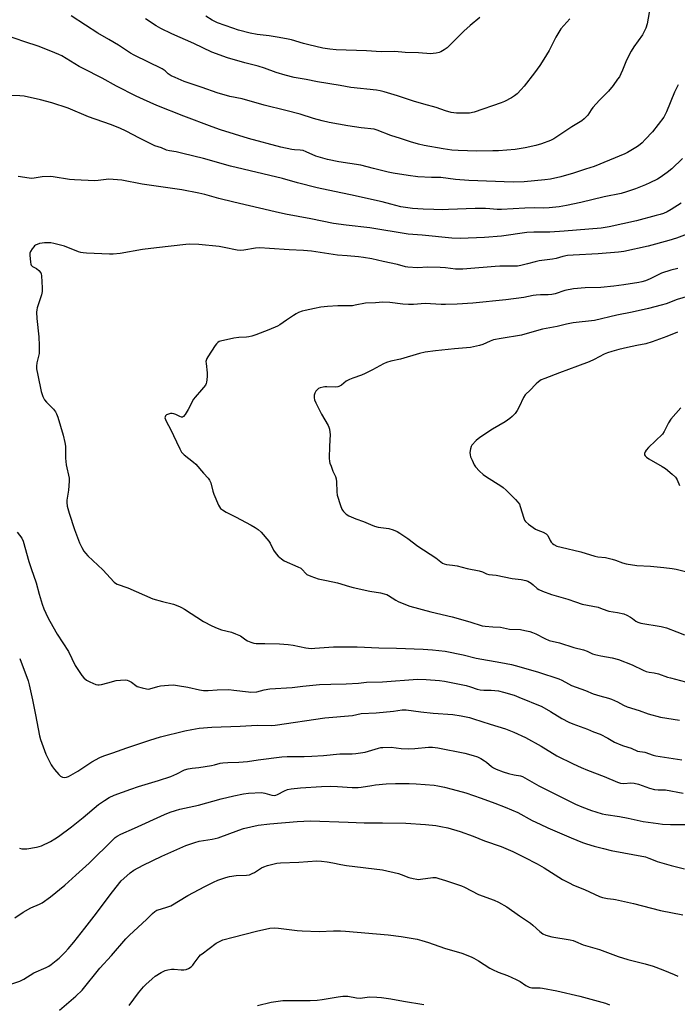
# Model space of a CAD drawing. Units: inches. Extents: x 1273766 to 1279766, y 545451 to 549451.
# Drawn here: x 1275227 to 1275527, y 545699 to 546149 of the extents above; entities that cross this region are included whole.
import ezdxf

# ---------------------------------------------------------------- set-up
doc = ezdxf.new("R2010")
doc.units = ezdxf.units.IN
doc.header["$MEASUREMENT"] = 0
doc.layers.add('Undefined', color=1, linetype='Continuous')

msp = doc.modelspace()

# ---------------------------------------------------------------- linework, layer by layer
at = {"layer": 'Undefined'}
for points, elevation in [([(1275514.94, 546155.52), (1275513.36, 546146.84), (1275512.84, 546144.89), (1275512.22, 546143.58), (1275511.21, 546141.82), (1275507.28, 546136.29), (1275506.09, 546134.3), (1275503.92, 546130.24), (1275502.13, 546125.63), (1275501.42, 546124.02), (1275500.73, 546122.72), (1275499.93, 546121.54), (1275497.9, 546118.75), (1275495.69, 546116.12), (1275491.6, 546112), (1275488.67, 546108.71), (1275487.79, 546107.56), (1275486.27, 546105.19), (1275484.69, 546103.44), (1275483.52, 546102.57), (1275479.04, 546099.77), (1275472.67, 546095.51), (1275470.74, 546094.37), (1275469.25, 546093.62), (1275465.11, 546092.06), (1275462.59, 546091.35), (1275457.79, 546090.18), (1275453.2, 546089.55), (1275445.53, 546088.94), (1275442.89, 546088.84), (1275435.59, 546088.79), (1275427.17, 546088.98), (1275424.32, 546089.16), (1275420.29, 546089.73), (1275411.66, 546091.38), (1275409.02, 546092), (1275405.34, 546093.03), (1275400.77, 546094.45), (1275396.43, 546095.93), (1275390.22, 546098.31), (1275388.87, 546098.71), (1275382.9, 546099.4), (1275376.72, 546100.28), (1275368.21, 546101.89), (1275365.11, 546102.59), (1275361.07, 546103.61), (1275354.98, 546105.56), (1275348.48, 546107.35), (1275338.61, 546109.66), (1275328.63, 546112.56), (1275322.94, 546113.65), (1275317.21, 546115.3), (1275310.31, 546117.85), (1275306.21, 546119.15), (1275302.08, 546120.59), (1275298.02, 546122.28), (1275296.22, 546123.13), (1275294.83, 546123.99), (1275293.38, 546125.41), (1275292.08, 546126.28), (1275279.32, 546132.58), (1275277.6, 546133.52), (1275272.15, 546137.03), (1275267.73, 546139.7), (1275262.77, 546142.58), (1275257.02, 546146.17), (1275250.49, 546150.49)], 448), ([(1275478.05, 546149.18), (1275474.07, 546144.5), (1275473.03, 546143.06), (1275471.65, 546140.75), (1275468.63, 546134.71), (1275466.31, 546130.74), (1275464.42, 546127.85), (1275462.05, 546124.51), (1275457.25, 546118.38), (1275455.88, 546116.82), (1275454, 546114.91), (1275452.9, 546113.92), (1275451.42, 546113.02), (1275448.33, 546111.41), (1275446.72, 546110.75), (1275434.38, 546106.47), (1275432.31, 546106.12), (1275429.52, 546106.01), (1275426.31, 546106.06), (1275423.95, 546106.34), (1275421.39, 546107.11), (1275417.17, 546108.68), (1275411.48, 546110.18), (1275406.72, 546111.57), (1275399.51, 546114.04), (1275393.36, 546115.85), (1275391.49, 546116.25), (1275389.8, 546116.5), (1275378.2, 546117.76), (1275373.32, 546118.67), (1275362.96, 546120.41), (1275357.71, 546121.46), (1275352.33, 546122.32), (1275348.22, 546123.35), (1275344.13, 546124.6), (1275338.74, 546126.59), (1275335.91, 546127.49), (1275329.79, 546129.02), (1275321.93, 546131.33), (1275314.74, 546133.95), (1275306.58, 546137.84), (1275296.48, 546142.33), (1275291.39, 546144.75), (1275289.32, 546145.89), (1275284.44, 546149.07)], 450), ([(1275437.03, 546149.78), (1275432.56, 546146.07), (1275429.7, 546143.52), (1275422.12, 546135.95), (1275420.73, 546134.92), (1275419.25, 546134.03), (1275418.46, 546133.74), (1275417.1, 546133.45), (1275415.71, 546133.23), (1275414.61, 546133.17), (1275409.03, 546133.6), (1275402.92, 546133.74), (1275398.31, 546134.22), (1275391.96, 546134.05), (1275385.24, 546134.52), (1275371.49, 546135.02), (1275368.59, 546135.24), (1275365.31, 546135.79), (1275358.92, 546137.3), (1275356.63, 546137.89), (1275351.15, 546139.49), (1275348.77, 546140.02), (1275344.59, 546140.78), (1275340.93, 546141.31), (1275335.4, 546141.99), (1275332.24, 546142.53), (1275326.82, 546143.99), (1275324.3, 546144.8), (1275317.34, 546147.32), (1275316.04, 546147.87), (1275314.86, 546148.48), (1275311.97, 546150.4)], 452), ([(1275527.61, 546119.05), (1275525.85, 546115.69), (1275522.24, 546106.65), (1275521.64, 546105.4), (1275520.95, 546104.27), (1275515.77, 546097.51), (1275512.53, 546094.02), (1275511.05, 546092.56), (1275509.47, 546091.24), (1275508.28, 546090.37), (1275506.77, 546089.46), (1275504.47, 546088.16), (1275503.15, 546087.52), (1275489.24, 546081.78), (1275485.28, 546080.58), (1275479.72, 546078.71), (1275473.93, 546076.98), (1275469.29, 546076.03), (1275466.72, 546075.66), (1275457.28, 546074.8), (1275452.28, 546074.65), (1275431.96, 546075.34), (1275425.9, 546075.81), (1275419.3, 546076.67), (1275414.93, 546076.68), (1275408.79, 546077.08), (1275404.32, 546077.62), (1275397.43, 546078.66), (1275395.2, 546079.14), (1275388.5, 546080.89), (1275382.66, 546082.27), (1275372.69, 546083.89), (1275367.48, 546084.89), (1275362.25, 546086.52), (1275357.77, 546088.5), (1275356.42, 546088.99), (1275355.04, 546089.26), (1275352.39, 546089.31), (1275351.29, 546089.42), (1275346.2, 546090.55), (1275331.51, 546094.51), (1275318.63, 546098.46), (1275314.86, 546099.8), (1275302.01, 546104.67), (1275289.57, 546109.59), (1275283.58, 546112.26), (1275280.23, 546113.85), (1275271.23, 546118.4), (1275264.69, 546122.08), (1275256.05, 546126.42), (1275254.22, 546127.42), (1275246.25, 546132.19), (1275244.94, 546132.86), (1275243.05, 546133.68), (1275235.85, 546136.51), (1275228.92, 546138.77), (1275221.93, 546141.17)], 446), ([(1275529.56, 546085.39), (1275524.67, 546080.6), (1275522.53, 546078.97), (1275519.32, 546076.76), (1275518.05, 546075.98), (1275514.58, 546074.22), (1275512.71, 546073.36), (1275508.14, 546071.53), (1275504.03, 546070.13), (1275501.52, 546069.47), (1275493.84, 546067.86), (1275483.13, 546065.35), (1275476.62, 546063.94), (1275473.2, 546063.39), (1275468.65, 546062.88), (1275466.05, 546062.78), (1275461.99, 546062.84), (1275457.56, 546062.77), (1275446.89, 546062.04), (1275444.93, 546062.1), (1275441.59, 546062.46), (1275439.67, 546062.58), (1275434.93, 546062.5), (1275422.74, 546062.05), (1275419.87, 546062.03), (1275416.04, 546062.05), (1275411.13, 546062.23), (1275406.28, 546062.58), (1275401.01, 546063.33), (1275396.4, 546064.61), (1275392.52, 546065.59), (1275378.03, 546068.83), (1275370.71, 546070.27), (1275362.76, 546072), (1275353.89, 546074.31), (1275347.05, 546076.3), (1275323.3, 546081.93), (1275310.89, 546085.34), (1275301.49, 546087.74), (1275298.45, 546088.37), (1275295.34, 546088.83), (1275294.02, 546089.14), (1275291.72, 546090.18), (1275288.76, 546091.23), (1275287.43, 546091.8), (1275281.64, 546094.69), (1275275.65, 546097.92), (1275272.68, 546099.28), (1275268.49, 546100.91), (1275258.5, 546104.44), (1275249.17, 546108.4), (1275241.68, 546110.86), (1275236.46, 546112.16), (1275229.04, 546113.84), (1275227.08, 546114.02), (1275221.39, 546114.1)], 444), ([(1275528.9, 546064.98), (1275524.36, 546062.06), (1275522.45, 546060.99), (1275520.9, 546060.32), (1275519.27, 546059.77), (1275517.55, 546059.31), (1275508.6, 546057.01), (1275502.36, 546055.52), (1275496.05, 546054.13), (1275492.43, 546053.66), (1275475.58, 546052.16), (1275469.01, 546051.8), (1275461.63, 546051.73), (1275458.49, 546051.59), (1275446.85, 546050.02), (1275439.13, 546049.39), (1275428.1, 546048.92), (1275424.22, 546049.02), (1275410.77, 546050.33), (1275404.26, 546050.81), (1275386.83, 546053.75), (1275376.01, 546055.02), (1275370.29, 546055.8), (1275359.88, 546057.91), (1275348.38, 546060.03), (1275343.58, 546061.06), (1275324.82, 546065.41), (1275317.91, 546067.19), (1275311.46, 546069), (1275308.8, 546069.59), (1275301.06, 546071.03), (1275282.93, 546073.66), (1275273.61, 546075.52), (1275267.68, 546075.93), (1275266.5, 546075.88), (1275262.8, 546075.35), (1275261.36, 546075.26), (1275252.04, 546075.61), (1275249.73, 546075.83), (1275242.29, 546077.09), (1275241.11, 546077.19), (1275237.28, 546076.99), (1275233.61, 546076.37), (1275232.48, 546076.26), (1275231.3, 546076.35), (1275226.28, 546077.11)], 442), ([(1275531.65, 546050.88), (1275526.75, 546048.99), (1275523.33, 546047.93), (1275513.86, 546045.45), (1275502.81, 546042.95), (1275500.3, 546042.64), (1275491.01, 546041.86), (1275479.65, 546041.32), (1275477.01, 546041.07), (1275474.98, 546040.7), (1275471.9, 546039.8), (1275470.17, 546039.4), (1275465.3, 546038.88), (1275464.18, 546038.69), (1275462.25, 546038.23), (1275458.79, 546037.26), (1275455.68, 546036.56), (1275454.25, 546036.33), (1275451.04, 546036.21), (1275446.14, 546036.25), (1275444.1, 546036.18), (1275431.17, 546035.02), (1275429.24, 546034.89), (1275427.29, 546034.85), (1275425.87, 546034.94), (1275421.31, 546035.47), (1275418.86, 546035.67), (1275413.27, 546035.74), (1275408.54, 546035.55), (1275404.11, 546035.81), (1275403.05, 546036.02), (1275399.4, 546037.05), (1275392.98, 546038.34), (1275387.77, 546039.55), (1275383.97, 546040.25), (1275381.7, 546040.52), (1275376.49, 546040.9), (1275372.09, 546041.35), (1275360.16, 546043.05), (1275356.62, 546043.45), (1275350.04, 546043.74), (1275341.04, 546044.37), (1275336.57, 546044.56), (1275334.68, 546044.42), (1275329.32, 546043.5), (1275327.92, 546043.43), (1275326.24, 546043.63), (1275320.4, 546044.8), (1275318.07, 546045.16), (1275308.86, 546046.17), (1275304.61, 546046.3), (1275302.92, 546046.19), (1275289.47, 546044.68), (1275283.08, 546043.79), (1275272.82, 546042.07), (1275269.7, 546041.8), (1275267.97, 546041.77), (1275257.49, 546042.18), (1275256.05, 546042.3), (1275255, 546042.5), (1275253.94, 546042.81), (1275247.45, 546045.37), (1275242.68, 546046.66), (1275241.26, 546046.84), (1275238.37, 546046.89), (1275237.22, 546046.81), (1275236.13, 546046.54), (1275234.31, 546045.83), (1275233.86, 546045.54), (1275233.45, 546045.15), (1275232.75, 546044.21), (1275232, 546042.95), (1275231.69, 546042.15), (1275231.61, 546041.3), (1275231.93, 546038.05), (1275232.11, 546037.21), (1275232.33, 546036.72), (1275232.9, 546036.17), (1275234.68, 546035.21), (1275235.77, 546034.31), (1275236.64, 546033.23), (1275236.86, 546032.73), (1275237.01, 546031.9), (1275237.28, 546026.37), (1275237.24, 546024.63), (1275236.92, 546023.21), (1275235.08, 546017.3), (1275234.86, 546016.3), (1275234.73, 546015.26), (1275234.84, 546012.45), (1275235.84, 546004), (1275235.93, 546000)], 440), ([(1275527.42, 546035.25), (1275524.16, 546034.45), (1275520.01, 546032.99), (1275518.4, 546032.29), (1275514.75, 546030.46), (1275512.59, 546029.59), (1275510.94, 546029.05), (1275509.55, 546028.75), (1275502.82, 546027.69), (1275498.22, 546027.09), (1275492.26, 546026.56), (1275485.07, 546026.32), (1275479.72, 546025.87), (1275475.83, 546025.13), (1275471.47, 546023.69), (1275469.94, 546023.34), (1275468.27, 546023.22), (1275464.79, 546023.21), (1275462.76, 546023.07), (1275461.34, 546022.86), (1275457.15, 546022.01), (1275448.91, 546020.82), (1275433.83, 546019.32), (1275426.75, 546018.91), (1275421.42, 546018.77), (1275419.36, 546018.78), (1275412.06, 546019.2), (1275406.73, 546018.8), (1275404.46, 546018.77), (1275401.83, 546018.9), (1275395.93, 546019.71), (1275392.81, 546019.77), (1275389.39, 546019.48), (1275384.92, 546019.34), (1275380.12, 546018.39), (1275378.86, 546018.21), (1275372.27, 546018.14), (1275367.58, 546017.85), (1275364.48, 546017.48), (1275361.54, 546016.99), (1275357.36, 546016.09), (1275355.97, 546015.72), (1275354.33, 546015.11), (1275353.28, 546014.58), (1275352.03, 546013.8), (1275348.83, 546011.69), (1275345.73, 546009.47), (1275344.73, 546008.87), (1275340.69, 546007.14), (1275334.84, 546004.93), (1275332.99, 546004.31), (1275331.66, 546003.97), (1275330.59, 546003.84), (1275326.99, 546003.66), (1275324.72, 546003.41), (1275318.62, 546002.03), (1275318.06, 546001.85), (1275317.47, 546001.49), (1275316.8, 546000.78), (1275316.28, 546000)], 438), ([(1275534.84, 546023.35), (1275527.02, 546021.02), (1275522.11, 546019.09), (1275519.85, 546018.39), (1275514.07, 546016.99), (1275506.55, 546015.32), (1275499.59, 546013.91), (1275489.32, 546011.51), (1275479.59, 546010.44), (1275476.56, 546009.84), (1275472.3, 546008.72), (1275465.61, 546007.56), (1275459.65, 546005.8), (1275456.05, 546004.84), (1275446.74, 546003.29), (1275443.25, 546002.58), (1275441.72, 546002.02), (1275438.43, 546000.53), (1275436.86, 546000)], 436), ([(1275527.29, 546006.19), (1275522.38, 546004.17), (1275515.61, 546001.7), (1275512.83, 546000.88), (1275508.71, 546000)], 434), ([(1275235.93, 546000), (1275235.96, 545997.52), (1275235.88, 545996.34), (1275234.84, 545992.07), (1275234.66, 545990.62), (1275234.77, 545989.45), (1275235.28, 545986.52), (1275236.86, 545979.03), (1275237.64, 545976.83), (1275238.4, 545975.29), (1275239.31, 545974.2), (1275242.53, 545970.94), (1275243.34, 545969.85), (1275243.88, 545968.91), (1275244.44, 545967.34), (1275245.6, 545963.23), (1275246.95, 545959.2), (1275247.67, 545955.81), (1275247.89, 545954.07), (1275247.98, 545948.71), (1275248.23, 545945.58), (1275248.48, 545944.18), (1275249.38, 545940.9), (1275249.6, 545939.54), (1275249.58, 545938.1), (1275249.27, 545934.07), (1275248.58, 545929.48), (1275248.48, 545928.35), (1275248.64, 545926.68), (1275249.58, 545923.55), (1275252.12, 545916.14), (1275254.38, 545910.01), (1275255.33, 545907.89), (1275256.33, 545906.15), (1275257.02, 545905.3), (1275258.16, 545904.1), (1275264.97, 545897.74), (1275270.08, 545892.12), (1275270.69, 545891.59), (1275271.5, 545891.11), (1275276.32, 545889.46), (1275287.75, 545884.41), (1275292.16, 545883.16), (1275297.17, 545882.01), (1275299.9, 545880.99), (1275300.95, 545880.5), (1275302.2, 545879.77), (1275310.98, 545874.09), (1275314.68, 545872.11), (1275317.14, 545871.04), (1275319.09, 545870.3), (1275323.65, 545869.19), (1275325.6, 545868.5), (1275327.76, 545867.5), (1275330.25, 545865.68), (1275330.96, 545865.25), (1275332.49, 545864.62), (1275333.82, 545864.25), (1275334.98, 545864.13), (1275338.95, 545864.01), (1275345.53, 545863.95), (1275349.52, 545863.64), (1275351.8, 545863.36), (1275357.57, 545862.15), (1275360.08, 545861.86), (1275361.8, 545861.9), (1275370.18, 545862.55), (1275381.01, 545862.58), (1275391.01, 545862.07), (1275398.99, 545861.99), (1275411.21, 545861.53), (1275415.49, 545861.23), (1275421.22, 545860.51), (1275429.47, 545858.85), (1275435.32, 545857.35), (1275446.69, 545855.41), (1275451.53, 545854.47), (1275454.86, 545853.62), (1275463.78, 545850.99), (1275473.03, 545847.96), (1275474.52, 545847.29), (1275477.53, 545845.62), (1275478.86, 545844.97), (1275485.32, 545842.61), (1275488.78, 545841.17), (1275491.77, 545840.17), (1275495.75, 545839.09), (1275497.15, 545838.63), (1275499.83, 545837.39), (1275502.59, 545835.9), (1275504.23, 545835.24), (1275509.73, 545833.51), (1275513.79, 545832.03), (1275519.46, 545830.48), (1275528.23, 545829.05)], 440), ([(1275316.28, 546000), (1275312.86, 545994.82), (1275312.43, 545994.06), (1275312.12, 545993.28), (1275312.05, 545992.74), (1275312.07, 545991.89), (1275312.56, 545987.56), (1275312.61, 545986.12), (1275312.5, 545984.4), (1275312.33, 545983.28), (1275312.17, 545982.75), (1275311.77, 545982.02), (1275310, 545979.77), (1275307.11, 545976.45), (1275306.4, 545975.52), (1275303.97, 545970.78), (1275302.61, 545968.59), (1275301.79, 545967.58), (1275301.4, 545967.36), (1275300.95, 545967.36), (1275300.19, 545967.62), (1275298.32, 545968.52), (1275297.35, 545968.91), (1275296.61, 545969.06), (1275295.79, 545969), (1275294.46, 545968.6), (1275294, 545968.35), (1275293.65, 545968), (1275293.42, 545967.55), (1275293.33, 545967.05), (1275293.51, 545966.26), (1275294.15, 545964.92), (1275295.69, 545962.17), (1275300.08, 545952.89), (1275300.95, 545951.37), (1275301.5, 545950.7), (1275302.13, 545950.1), (1275306.29, 545946.85), (1275307.39, 545945.9), (1275310.94, 545941.73), (1275313.03, 545939.48), (1275313.69, 545938.62), (1275314.23, 545937.32), (1275315.15, 545933.63), (1275315.58, 545932.24), (1275317.81, 545927.19), (1275318.2, 545926.43), (1275318.68, 545925.74), (1275319.55, 545925.03), (1275321.31, 545923.98), (1275325.53, 545921.85), (1275332.71, 545918.02), (1275334.49, 545917), (1275335.94, 545916.02), (1275337.21, 545914.81), (1275340.71, 545910.84), (1275341.32, 545909.89), (1275342.92, 545906.63), (1275344.05, 545904.98), (1275345.02, 545903.93), (1275346.55, 545902.63), (1275347.74, 545901.85), (1275354.02, 545899.03), (1275355.27, 545898.38), (1275356.06, 545897.74), (1275357.46, 545896.13), (1275358.13, 545895.61), (1275359.94, 545894.77), (1275363.19, 545893.57), (1275367.06, 545892.86), (1275372.14, 545891.75), (1275377.52, 545890.02), (1275379.25, 545889.59), (1275386.82, 545887.96), (1275391.73, 545887.17), (1275393.38, 545886.8), (1275394.66, 545886.36), (1275395.4, 545886.01), (1275398.69, 545883.81), (1275399.7, 545883.23), (1275401.56, 545882.46), (1275405.06, 545881.16), (1275414.7, 545878.55), (1275424.36, 545876.2), (1275432.51, 545873.93), (1275438.09, 545872.17), (1275439.51, 545871.93), (1275442.95, 545871.6), (1275446.44, 545871.48), (1275450.5, 545870.67), (1275455.64, 545870.4), (1275457.59, 545870.05), (1275459.79, 545869.53), (1275461.1, 545869.08), (1275462.63, 545868.43), (1275466.76, 545866.29), (1275468.62, 545865.49), (1275473.36, 545864.4), (1275479.97, 545862.28), (1275484.38, 545861.15), (1275485.96, 545860.55), (1275488.45, 545859.37), (1275489.5, 545859.02), (1275492.25, 545858.4), (1275497.38, 545857.59), (1275500.33, 545856.83), (1275506.62, 545854.38), (1275511.61, 545851.86), (1275512.89, 545851.32), (1275514.25, 545850.99), (1275516.64, 545850.68), (1275518.58, 545850.28), (1275522.72, 545848.76), (1275524.09, 545848.33), (1275530.89, 545846.5)], 438), ([(1275436.86, 546000), (1275432.73, 545999.14), (1275425.46, 545998.53), (1275416.86, 545997.68), (1275412.02, 545996.95), (1275409.48, 545996.4), (1275400.77, 545993.79), (1275396.37, 545992.89), (1275394.42, 545992.29), (1275393.08, 545991.76), (1275388.08, 545988.94), (1275384.74, 545987.28), (1275383, 545986.57), (1275379.05, 545985.22), (1275377.5, 545984.54), (1275376.05, 545983.73), (1275373.93, 545982.02), (1275372.75, 545981.29), (1275372.22, 545981.13), (1275371.37, 545981.06), (1275367.21, 545981.23), (1275366.32, 545981.2), (1275365.52, 545981.07), (1275364.2, 545980.72), (1275363.47, 545980.39), (1275362.82, 545979.89), (1275362.25, 545979.29), (1275361.69, 545978.37), (1275361.41, 545977.32), (1275361.37, 545976.24), (1275361.63, 545975.25), (1275362.2, 545973.96), (1275364.83, 545968.7), (1275367.8, 545963.51), (1275368.13, 545962.77), (1275368.35, 545961.95), (1275368.58, 545960.54), (1275368.67, 545959.4), (1275368.35, 545954.19), (1275368.34, 545948.61), (1275368.42, 545947.16), (1275368.61, 545946.31), (1275369.11, 545944.93), (1275370.02, 545942.74), (1275371.14, 545940.35), (1275371.53, 545939.27), (1275371.68, 545937.86), (1275371.71, 545933.3), (1275371.94, 545931.7), (1275373.48, 545927), (1275374.09, 545925.37), (1275374.35, 545924.86), (1275374.83, 545924.23), (1275375.99, 545923.12), (1275377.22, 545922.39), (1275380.45, 545920.92), (1275383.89, 545919.72), (1275387.08, 545918.34), (1275388.98, 545917.64), (1275390.66, 545917.19), (1275395.55, 545916.47), (1275397.45, 545915.94), (1275399.24, 545915.2), (1275400.59, 545914.42), (1275404.14, 545912.04), (1275408.7, 545908.52), (1275416.93, 545903.11), (1275419.96, 545900.78), (1275420.72, 545900.35), (1275421.79, 545900.09), (1275424.63, 545899.78), (1275426.64, 545899.45), (1275431.31, 545898.27), (1275436.7, 545897.24), (1275438.22, 545896.77), (1275440.1, 545895.81), (1275441.09, 545895.5), (1275444.51, 545895.18), (1275451.78, 545893.8), (1275455.84, 545893.28), (1275458, 545892.85), (1275459.01, 545892.44), (1275460.41, 545891.55), (1275461.3, 545890.88), (1275463.26, 545889.16), (1275463.97, 545888.68), (1275465.57, 545887.95), (1275469.7, 545886.38), (1275477.25, 545884.3), (1275480.68, 545883.01), (1275483.77, 545882.02), (1275491.11, 545880.6), (1275492.17, 545880.26), (1275494.92, 545879.15), (1275495.94, 545878.84), (1275499.93, 545878.18), (1275502.76, 545877.55), (1275504.06, 545877.02), (1275505.77, 545876.1), (1275506.69, 545875.47), (1275508.17, 545874.22), (1275509.17, 545873.73), (1275510.55, 545873.39), (1275519.74, 545871.76), (1275522.27, 545871.21), (1275526.92, 545869.34), (1275530.38, 545868.07)], 436), ([(1275508.71, 546000), (1275504.38, 545999.11), (1275500.48, 545998.21), (1275497.21, 545997.34), (1275495.33, 545996.76), (1275493.77, 545996.09), (1275489.27, 545993.73), (1275486.89, 545992.64), (1275481.68, 545990.62), (1275473.42, 545987.63), (1275466.68, 545985.06), (1275465.09, 545984.38), (1275463.76, 545983.54), (1275462.72, 545982.61), (1275459.73, 545979.34), (1275458.21, 545978.05), (1275457.77, 545977.58), (1275457.01, 545976.34), (1275454.98, 545972.05), (1275454.05, 545970.33), (1275453.14, 545968.98), (1275451.85, 545967.59), (1275450.74, 545966.7), (1275448.54, 545965.22), (1275442.79, 545961.87), (1275437.03, 545958.07), (1275435.36, 545956.72), (1275433.45, 545954.62), (1275433.01, 545953.92), (1275432.71, 545952.88), (1275432.51, 545951.22), (1275432.55, 545950.13), (1275432.78, 545949.31), (1275433.47, 545947.72), (1275434.48, 545945.63), (1275435.09, 545944.66), (1275436.87, 545942.72), (1275438.58, 545941.12), (1275440.01, 545940.15), (1275446.67, 545936.06), (1275447.69, 545935.26), (1275449, 545934.03), (1275453.28, 545929.83), (1275454.41, 545928.55), (1275455.07, 545927.65), (1275455.51, 545926.64), (1275456.28, 545923.64), (1275456.9, 545921.7), (1275457.44, 545920.37), (1275457.9, 545919.67), (1275459.17, 545918.56), (1275462.44, 545916.21), (1275463.45, 545915.72), (1275465.86, 545914.88), (1275467.37, 545914.05), (1275467.78, 545913.69), (1275468.07, 545913.32), (1275469.06, 545911.01), (1275469.52, 545910.31), (1275470.15, 545909.72), (1275470.87, 545909.21), (1275472.18, 545908.55), (1275474.17, 545907.99), (1275483.19, 545905.86), (1275489.53, 545903.94), (1275490.83, 545903.69), (1275494.31, 545903.25), (1275497.5, 545902.55), (1275498.9, 545902.11), (1275502.11, 545900.83), (1275503.75, 545900.35), (1275508.61, 545899.73), (1275514.91, 545899.35), (1275521.08, 545898.76), (1275524.83, 545898.35), (1275526.62, 545898.05), (1275532.1, 545896.62)], 434), ([(1275528.7, 545971.54), (1275524.22, 545966.46), (1275523.18, 545964.82), (1275521.22, 545960.86), (1275520.4, 545959.66), (1275514.04, 545953.46), (1275512.96, 545952.27), (1275512.5, 545951.55), (1275512.2, 545950.81), (1275512.22, 545950.22), (1275512.56, 545949.63), (1275513.16, 545949.06), (1275514.12, 545948.39), (1275520.21, 545944.85), (1275521.69, 545943.91), (1275524.81, 545941.31), (1275526.3, 545939.94), (1275526.66, 545939.5), (1275527.08, 545938.78), (1275528.12, 545936.15)], 432), ([(1275225.84, 545914.8), (1275227.95, 545912.18), (1275228.67, 545910.78), (1275231.23, 545901.53), (1275232.29, 545898.29), (1275234.6, 545891.79), (1275236, 545886.51), (1275237.35, 545882.01), (1275238.12, 545879.96), (1275239.91, 545876), (1275240.85, 545874.19), (1275244.16, 545868.34), (1275249.35, 545860.46), (1275252.43, 545854.1), (1275253.28, 545852.63), (1275255.44, 545849.54), (1275256.33, 545848.43), (1275257.55, 545847.36), (1275259.12, 545846.55), (1275261.85, 545845.42), (1275262.68, 545845.24), (1275263.24, 545845.24), (1275264.38, 545845.41), (1275267.25, 545846.06), (1275271.09, 545847.18), (1275273.06, 545847.41), (1275275.33, 545847.51), (1275276.14, 545847.4), (1275276.87, 545847.09), (1275278.01, 545846.37), (1275279.99, 545844.92), (1275280.71, 545844.52), (1275282.92, 545843.78), (1275284.89, 545843.32), (1275285.66, 545843.3), (1275286.47, 545843.43), (1275290.1, 545844.51), (1275291.23, 545844.76), (1275294.97, 545845.06), (1275297.27, 545845.13), (1275298.98, 545844.93), (1275303.84, 545844.14), (1275309.06, 545842.95), (1275310.94, 545842.62), (1275313, 545842.61), (1275317.13, 545842.98), (1275322.5, 545843.04), (1275324.83, 545842.82), (1275331.42, 545841.94), (1275332.56, 545841.87), (1275335.19, 545842.05), (1275338.6, 545842.86), (1275341.25, 545843.33), (1275351.35, 545843.94), (1275356.25, 545844.6), (1275363.8, 545845.3), (1275369.03, 545845.54), (1275376.07, 545845.62), (1275381.72, 545846), (1275385.26, 545846.44), (1275392.59, 545846.64), (1275408.66, 545847.72), (1275412.55, 545847.69), (1275418.58, 545847.23), (1275420.84, 545846.87), (1275430.85, 545844.91), (1275432.8, 545844.36), (1275435.89, 545843.29), (1275437.23, 545842.95), (1275438.88, 545842.74), (1275442.28, 545842.82), (1275445.51, 545842.43), (1275447.82, 545841.92), (1275452.66, 545840.51), (1275454.88, 545839.65), (1275465.37, 545835.27), (1275469.33, 545833.02), (1275474.49, 545829.8), (1275477.61, 545828.13), (1275479.53, 545827.34), (1275486.12, 545824.91), (1275488.89, 545823.73), (1275492.02, 545822.65), (1275495.43, 545820.88), (1275498.5, 545819.11), (1275501.33, 545817.81), (1275502.65, 545817.3), (1275506.15, 545816.28), (1275509, 545814.95), (1275512.26, 545814.46), (1275516.16, 545813.16), (1275517.29, 545812.86), (1275529.27, 545810.99)], 442), ([(1275227.03, 545857.18), (1275230.84, 545847.01), (1275231.41, 545845.24), (1275232.93, 545838.42), (1275234.22, 545831.44), (1275236.12, 545822), (1275236.57, 545820.29), (1275238.92, 545813.64), (1275241.4, 545808.73), (1275241.99, 545807.74), (1275242.88, 545806.57), (1275244.83, 545804.32), (1275245.69, 545803.57), (1275246.64, 545803.09), (1275247.41, 545802.98), (1275248.45, 545803.13), (1275249.26, 545803.44), (1275253.63, 545805.83), (1275259.99, 545810.11), (1275263.64, 545812.1), (1275265.48, 545812.88), (1275269.59, 545814.25), (1275275.93, 545816.52), (1275286.38, 545820), (1275291.35, 545821.41), (1275302.46, 545824.18), (1275305.55, 545824.83), (1275308.93, 545825.42), (1275314.71, 545825.94), (1275327.71, 545826.31), (1275335.4, 545826.77), (1275341.78, 545826.69), (1275343.6, 545826.79), (1275366.25, 545830.1), (1275378.88, 545831.25), (1275382.89, 545832.1), (1275389.7, 545832.39), (1275397.58, 545833.24), (1275401.52, 545833.77), (1275403.48, 545833.83), (1275410.05, 545832.89), (1275415.81, 545832.35), (1275424.74, 545831.67), (1275428.58, 545831.03), (1275432.28, 545830.24), (1275434.21, 545829.74), (1275441.82, 545827.24), (1275448.67, 545825.16), (1275452.59, 545823.65), (1275457.8, 545821.19), (1275465.05, 545817.17), (1275472.23, 545812.86), (1275479.59, 545809.22), (1275483.3, 545807.53), (1275486.22, 545806.31), (1275493.76, 545803.36), (1275499.86, 545800.8), (1275501.22, 545800.37), (1275502.78, 545800.21), (1275505.89, 545800.46), (1275507.54, 545800.33), (1275509.45, 545799.91), (1275514.44, 545798.04), (1275516.7, 545797.47), (1275518.41, 545797.23), (1275520.67, 545797.3), (1275521.78, 545797.24), (1275529.77, 545795.76)], 444), ([(1275226.9, 545770.73), (1275228.03, 545770.42), (1275228.89, 545770.32), (1275230.34, 545770.44), (1275234.72, 545771.11), (1275235.86, 545771.37), (1275236.93, 545771.77), (1275241.07, 545773.71), (1275243.12, 545774.93), (1275244.81, 545776.07), (1275250.65, 545780.39), (1275256.01, 545784.72), (1275262.97, 545790.6), (1275265.67, 545792.45), (1275267.94, 545793.86), (1275270.08, 545794.79), (1275277.77, 545797.6), (1275281.25, 545798.76), (1275290.4, 545801.58), (1275296.05, 545803.41), (1275298.73, 545804.59), (1275302.25, 545806.37), (1275303.93, 545806.88), (1275305.69, 545807.23), (1275308.73, 545807.51), (1275314.57, 545808.39), (1275315.99, 545808.69), (1275318.57, 545809.42), (1275319.67, 545809.61), (1275322.03, 545809.8), (1275327.03, 545809.89), (1275329.02, 545810.02), (1275330.97, 545810.25), (1275335.84, 545811.05), (1275346.65, 545812.34), (1275349.08, 545812.48), (1275356.87, 545812.54), (1275360.34, 545812.64), (1275365.75, 545812.94), (1275373.17, 545813.67), (1275375.72, 545813.78), (1275378.78, 545813.72), (1275380.45, 545813.83), (1275384.74, 545814.48), (1275390.72, 545816.3), (1275391.82, 545816.56), (1275392.69, 545816.67), (1275396.57, 545816.69), (1275401.19, 545816.15), (1275404.66, 545815.99), (1275407.32, 545816.13), (1275413.65, 545816.8), (1275415.36, 545816.74), (1275417.93, 545816.48), (1275430.16, 545814.03), (1275434.05, 545813.02), (1275435.95, 545812.41), (1275437.47, 545811.62), (1275439.17, 545810.59), (1275440.08, 545809.9), (1275442.42, 545807.87), (1275443.33, 545807.3), (1275444.54, 545806.69), (1275447.61, 545805.52), (1275450.06, 545804.72), (1275452.63, 545804.06), (1275455.59, 545803.62), (1275456.52, 545803.33), (1275463.96, 545799.09), (1275480.69, 545790.78), (1275483.58, 545789.51), (1275488.04, 545787.85), (1275490.03, 545787.2), (1275492.9, 545786.4), (1275494.55, 545786.07), (1275500.71, 545785.13), (1275504.68, 545784.42), (1275511.58, 545782.85), (1275518.43, 545781.86), (1275520.4, 545781.64), (1275524.1, 545781.44), (1275531.08, 545781.45)], 446), ([(1275224.81, 545738.9), (1275228.64, 545741.39), (1275232.18, 545743.47), (1275236.05, 545745.16), (1275237.29, 545745.78), (1275241.11, 545748.45), (1275247.71, 545753.74), (1275252.59, 545758.32), (1275258.76, 545763.77), (1275269.67, 545774.68), (1275270.54, 545775.48), (1275271.46, 545776.17), (1275273.16, 545777.11), (1275279.49, 545779.76), (1275293.19, 545786.08), (1275295.64, 545787.08), (1275298.07, 545787.92), (1275300.15, 545788.47), (1275308.57, 545790.32), (1275319.01, 545793.16), (1275324.83, 545794.58), (1275329.14, 545795.5), (1275331.48, 545795.78), (1275337.43, 545796.07), (1275338.84, 545795.84), (1275342.12, 545794.79), (1275343.11, 545794.71), (1275343.91, 545794.88), (1275344.69, 545795.18), (1275347.96, 545796.87), (1275349.26, 545797.39), (1275350.95, 545797.69), (1275355.24, 545798.23), (1275364.78, 545798.79), (1275368.98, 545798.91), (1275372.08, 545798.84), (1275378.82, 545798.36), (1275381.44, 545798.28), (1275382.92, 545798.44), (1275387.68, 545799.28), (1275389.43, 545799.51), (1275394.25, 545800.03), (1275398.5, 545800.24), (1275404.75, 545800.22), (1275408.04, 545800.05), (1275416.21, 545799.41), (1275417.92, 545799.17), (1275420.94, 545798.55), (1275424.46, 545797.52), (1275430.69, 545795.92), (1275437.59, 545793.53), (1275443.81, 545791.26), (1275448.55, 545789.41), (1275454.43, 545786.91), (1275460.94, 545783.36), (1275464.53, 545781.58), (1275468.02, 545780.01), (1275478.7, 545775.39), (1275483.84, 545773.31), (1275485.76, 545772.6), (1275489.17, 545771.56), (1275493.44, 545770.47), (1275496.94, 545769.68), (1275512.64, 545766.69), (1275514.19, 545766.17), (1275516.87, 545764.97), (1275517.97, 545764.58), (1275524.4, 545762.77), (1275530.43, 545761.2)], 448), ([(1275219.59, 545707.6), (1275227.1, 545710.02), (1275228.93, 545710.89), (1275233.52, 545713.71), (1275239.09, 545716.21), (1275240.29, 545716.85), (1275241.46, 545717.63), (1275243.73, 545719.35), (1275245.04, 545720.46), (1275247.86, 545723.26), (1275249.21, 545724.74), (1275251.78, 545727.85), (1275256.78, 545734.15), (1275261.05, 545739.69), (1275269.33, 545750.74), (1275273.41, 545755.7), (1275275.9, 545758.07), (1275277.44, 545759.36), (1275279.18, 545760.61), (1275283.45, 545762.93), (1275291.89, 545767.02), (1275302.83, 545771.86), (1275307.02, 545773.33), (1275308.99, 545773.92), (1275314.87, 545774.74), (1275317.54, 545775.32), (1275326.98, 545778.91), (1275329.2, 545779.64), (1275335.88, 545781.19), (1275341.27, 545781.82), (1275353.7, 545782.87), (1275359.8, 545783.14), (1275376.95, 545782.56), (1275384.21, 545782.22), (1275392.58, 545782.28), (1275403.28, 545782.03), (1275412.29, 545781.5), (1275416.99, 545781.01), (1275419.3, 545780.58), (1275422.41, 545779.88), (1275428.09, 545778.25), (1275433.95, 545776.09), (1275439.09, 545774.04), (1275446.78, 545771.38), (1275452.07, 545769.11), (1275457.26, 545766.61), (1275463.17, 545763.53), (1275466.38, 545761.68), (1275474.74, 545756.42), (1275477.76, 545754.78), (1275479.83, 545753.77), (1275484.79, 545751.74), (1275491.71, 545748.58), (1275493.05, 545748.19), (1275495.25, 545747.71), (1275498.06, 545747.46), (1275499.01, 545747.31), (1275507.23, 545745.38), (1275519.5, 545742.17), (1275529.62, 545740.24)], 450), ([(1275245.16, 545696.74), (1275252.7, 545703.16), (1275255.62, 545705.93), (1275263.68, 545715.85), (1275268.9, 545721.63), (1275275.53, 545729.34), (1275277, 545730.78), (1275285.11, 545738.21), (1275287.63, 545740.9), (1275288.66, 545741.8), (1275289.62, 545742.35), (1275291.27, 545742.91), (1275294.63, 545743.83), (1275295.98, 545744.37), (1275303.8, 545749.11), (1275311.52, 545753.22), (1275315.54, 545755.23), (1275317.46, 545756.04), (1275321.08, 545757.34), (1275322.75, 545757.75), (1275325.8, 545758.13), (1275330.53, 545758.32), (1275331.92, 545758.57), (1275333.19, 545759.05), (1275334.18, 545759.54), (1275337.4, 545761.64), (1275338.42, 545762.2), (1275340.08, 545762.73), (1275344.37, 545763.75), (1275346.13, 545763.96), (1275354.46, 545764.27), (1275362.59, 545764.83), (1275364.71, 545764.73), (1275367.33, 545764.36), (1275369.94, 545763.93), (1275373.55, 545763.15), (1275376.13, 545762.72), (1275392.63, 545760.72), (1275399.93, 545759.05), (1275401.06, 545758.69), (1275404.65, 545757.31), (1275406.61, 545756.79), (1275408.31, 545756.45), (1275409.17, 545756.4), (1275410.03, 545756.47), (1275415.54, 545757.31), (1275416.32, 545757.33), (1275417, 545757.26), (1275418.39, 545756.9), (1275421.42, 545755.94), (1275428.66, 545753.47), (1275429.99, 545752.85), (1275436.4, 545749.54), (1275443.61, 545746.92), (1275445.48, 545746.07), (1275449.37, 545743.9), (1275455.16, 545739.82), (1275460.12, 545736.51), (1275461.23, 545735.6), (1275464.39, 545732.61), (1275465.81, 545731.58), (1275467.1, 545730.93), (1275469.86, 545730.17), (1275478.26, 545728.77), (1275479.69, 545728.47), (1275480.73, 545728.1), (1275484.18, 545726.57), (1275491.6, 545724.36), (1275500.22, 545721.18), (1275504.61, 545719.85), (1275512.48, 545717.89), (1275516.08, 545716.85), (1275520.54, 545715.17), (1275525.72, 545713.02), (1275527.41, 545712.2)], 452), ([(1275277.04, 545698.81), (1275281.32, 545704.6), (1275283.61, 545707.36), (1275284.62, 545708.46), (1275287.51, 545711.06), (1275288.91, 545712.19), (1275291.65, 545713.99), (1275293.36, 545714.83), (1275294.67, 545715.21), (1275296.33, 545715.43), (1275297.5, 545715.4), (1275300.75, 545715.12), (1275301.91, 545715.13), (1275303, 545715.32), (1275304.05, 545715.74), (1275305.27, 545716.56), (1275306.05, 545717.29), (1275306.73, 545718.12), (1275309, 545721.26), (1275309.58, 545721.93), (1275310.24, 545722.52), (1275316.72, 545727.27), (1275317.98, 545727.99), (1275319.82, 545728.77), (1275324.52, 545730.08), (1275335.12, 545732.79), (1275341.17, 545734.09), (1275343.15, 545734.3), (1275345.17, 545734.13), (1275353.6, 545733.08), (1275355.96, 545732.91), (1275363.66, 545732.59), (1275370.27, 545732.9), (1275373.41, 545732.88), (1275375.72, 545732.73), (1275395.25, 545731.1), (1275401.07, 545730.38), (1275408.5, 545729.09), (1275410.54, 545728.61), (1275413.59, 545727.63), (1275420.91, 545724.97), (1275428.82, 545722.71), (1275433.06, 545721.06), (1275434.36, 545720.44), (1275436.39, 545719.27), (1275441.63, 545715.96), (1275442.87, 545715.26), (1275445.39, 545714.04), (1275449.6, 545712.56), (1275453.63, 545710.72), (1275455.46, 545709.76), (1275458.02, 545707.95), (1275459.48, 545707.29), (1275460.81, 545707), (1275464.52, 545706.9), (1275465.66, 545706.79), (1275472.19, 545705.56), (1275482.64, 545703.18), (1275494.38, 545699.89), (1275496.27, 545699.24)], 454), ([(1275335.5, 545698.89), (1275341.84, 545700.35), (1275347.15, 545701.1), (1275349.22, 545701.19), (1275359.63, 545701.2), (1275362.72, 545701.35), (1275365.01, 545701.61), (1275372.4, 545702.87), (1275374.46, 545703.09), (1275375.91, 545703.13), (1275376.77, 545703.08), (1275380.74, 545702.43), (1275382.41, 545702.26), (1275383.51, 545702.31), (1275385.61, 545702.69), (1275386.79, 545702.81), (1275390.07, 545702.73), (1275392.12, 545702.56), (1275396.37, 545701.88), (1275402.24, 545700.79), (1275411.54, 545699.35)], 456)]:
    msp.add_lwpolyline(points, dxfattribs=dict(at, elevation=elevation))

doc.saveas('drawing.dxf')
